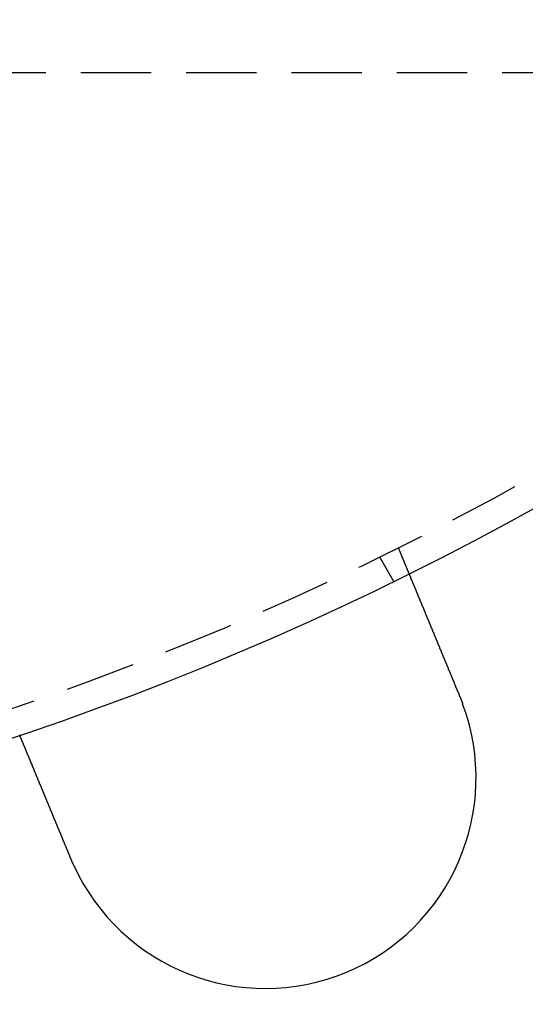
# Model space of a CAD drawing. Extents: x 1948 to 3083, y 329 to 908.
# Drawn here: x 2119 to 2137, y 350 to 386 of the extents above; entities that cross this region are included whole.
import ezdxf

# ---------------------------------------------------------------- set-up
doc = ezdxf.new("R2010")
doc.units = 0
doc.header["$LTSCALE"] = 10
doc.linetypes.add('AUSGEZOGEN', pattern=[0])
doc.linetypes.add('VERDECKT', pattern=[0.375, 0.25, -0.125])
doc.layers.get('0').update_dxf_attribs({"linetype": 'AUSGEZOGEN'})

# ---------------------------------------------------------------- blocks, each defined once
blk = doc.blocks.new('A$C23002731')
at = {"color": 1, "linetype": 'VERDECKT'}
for p, q in [((1360.369, 367.665), (1196.869, 367.665)), ((1294.162, 350.771), (1294.545, 349.845)), ((1293.495, 350.442), (1293.996, 349.574))]:
    blk.add_line(p, q, dxfattribs=at)
at = {"color": 3}
for points in [[(1294.55, 349.845, 0), (1294.55, 349.845, 0), (1294.55, 349.845, 0), (1294.55, 349.845, 0), (1294.55, 349.845, 0), (1294.55, 349.845, 0), (1294.55, 349.845, 0), (1294.55, 349.844, 0), (1294.55, 349.844, 0), (1294.55, 349.844, 0), (1294.55, 349.844, 0), (1294.55, 349.843, 0), (1294.55, 349.843, 0), (1294.55, 349.842, 0), (1294.55, 349.842, 0), (1294.55, 349.842, 0), (1294.55, 349.841, 0), (1294.55, 349.841, 0), (1294.55, 349.84, 0), (1294.55, 349.839, 0), (1294.55, 349.839, 0), (1294.55, 349.838, 0), (1294.55, 349.838, 0), (1294.55, 349.837, 0), (1294.55, 349.836, 0), (1294.55, 349.835, 0), (1294.55, 349.835, 0), (1294.55, 349.834, 0), (1294.55, 349.833, 0), (1294.55, 349.832, 0), (1294.55, 349.831, 0), (1294.55, 349.83, 0), (1294.55, 349.829, 0), (1294.55, 349.828, 0), (1294.55, 349.827, 0), (1294.55, 349.826, 0), (1294.55, 349.825, 0), (1294.55, 349.824, 0), (1294.55, 349.822, 0), (1294.56, 349.821, 0), (1294.56, 349.82, 0), (1294.56, 349.819, 0), (1294.56, 349.817, 0), (1294.56, 349.816, 0), (1294.56, 349.815, 0), (1294.56, 349.813, 0), (1294.56, 349.812, 0), (1294.56, 349.81, 0), (1294.56, 349.809, 0), (1294.56, 349.807, 0), (1294.56, 349.805, 0), (1294.56, 349.804, 0), (1294.56, 349.802, 0), (1294.56, 349.8, 0), (1294.56, 349.799, 0), (1294.57, 349.797, 0), (1294.57, 349.795, 0), (1294.57, 349.793, 0), (1294.57, 349.791, 0), (1294.57, 349.79, 0), (1294.57, 349.788, 0), (1294.57, 349.786, 0), (1294.57, 349.784, 0), (1294.57, 349.782, 0), (1294.57, 349.78, 0), (1294.57, 349.777, 0), (1294.57, 349.775, 0), (1294.58, 349.773, 0), (1294.58, 349.771, 0), (1294.58, 349.769, 0), (1294.58, 349.766, 0), (1294.58, 349.764, 0), (1294.58, 349.762, 0), (1294.58, 349.759, 0), (1294.58, 349.757, 0), (1294.58, 349.754, 0), (1294.58, 349.752, 0), (1294.59, 349.749, 0), (1294.59, 349.747, 0), (1294.59, 349.744, 0), (1294.59, 349.742, 0), (1294.59, 349.739, 0), (1294.59, 349.736, 0), (1294.59, 349.733, 0), (1294.59, 349.731, 0), (1294.59, 349.728, 0), (1294.6, 349.725, 0), (1294.6, 349.722, 0), (1294.6, 349.719, 0), (1294.6, 349.716, 0), (1294.6, 349.713, 0), (1294.6, 349.71, 0), (1294.6, 349.707, 0), (1294.6, 349.704, 0), (1294.6, 349.701, 0), (1294.61, 349.698, 0), (1294.61, 349.695, 0), (1294.61, 349.692, 0), (1294.61, 349.689, 0), (1294.61, 349.685, 0), (1294.61, 349.682, 0), (1294.61, 349.679, 0), (1294.62, 349.675, 0), (1294.62, 349.672, 0), (1294.62, 349.669, 0), (1294.62, 349.665, 0), (1294.62, 349.662, 0), (1294.62, 349.658, 0), (1294.62, 349.655, 0), (1294.63, 349.651, 0), (1294.63, 349.648, 0), (1294.63, 349.644, 0), (1294.63, 349.641, 0), (1294.63, 349.637, 0), (1294.63, 349.633, 0), (1294.63, 349.63, 0), (1294.64, 349.626, 0), (1294.64, 349.622, 0), (1294.64, 349.618, 0), (1294.64, 349.615, 0), (1294.64, 349.611, 0), (1294.64, 349.607, 0), (1294.65, 349.603, 0), (1294.65, 349.599, 0), (1294.65, 349.595, 0), (1294.65, 349.592, 0), (1294.65, 349.588, 0), (1294.65, 349.584, 0), (1294.66, 349.58, 0), (1294.66, 349.576, 0), (1294.66, 349.572, 0), (1294.66, 349.567, 0), (1294.66, 349.563, 0), (1294.66, 349.559, 0), (1294.67, 349.555, 0), (1294.67, 349.551, 0), (1294.67, 349.547, 0), (1294.67, 349.543, 0), (1294.67, 349.538, 0), (1294.67, 349.534, 0), (1294.68, 349.53, 0), (1294.68, 349.526, 0), (1294.68, 349.521, 0), (1294.68, 349.517, 0), (1294.68, 349.513, 0), (1294.68, 349.508, 0), (1294.69, 349.504, 0), (1294.69, 349.5, 0), (1294.69, 349.495, 0), (1294.69, 349.491, 0), (1294.69, 349.487, 0), (1294.7, 349.482, 0), (1294.7, 349.477, 0), (1294.7, 349.473, 0), (1294.7, 349.468, 0), (1294.7, 349.464, 0), (1294.71, 349.459, 0), (1294.71, 349.454, 0), (1294.71, 349.45, 0), (1294.71, 349.445, 0), (1294.71, 349.44, 0), (1294.72, 349.435, 0), (1294.72, 349.43, 0), (1294.72, 349.425, 0), (1294.72, 349.42, 0), (1294.72, 349.415, 0), (1294.73, 349.41, 0), (1294.73, 349.405, 0), (1294.73, 349.4, 0), (1294.73, 349.395, 0), (1294.73, 349.39, 0), (1294.74, 349.384, 0), (1294.74, 349.379, 0), (1294.74, 349.374, 0), (1294.74, 349.368, 0), (1294.75, 349.363, 0), (1294.75, 349.358, 0), (1294.75, 349.352, 0), (1294.75, 349.347, 0), (1294.75, 349.341, 0), (1294.76, 349.335, 0), (1294.76, 349.33, 0), (1294.76, 349.324, 0), (1294.76, 349.319, 0), (1294.77, 349.313, 0), (1294.77, 349.307, 0), (1294.77, 349.301, 0), (1294.77, 349.296, 0), (1294.78, 349.29, 0), (1294.78, 349.284, 0), (1294.78, 349.278, 0), (1294.78, 349.272, 0), (1294.79, 349.266, 0), (1294.79, 349.26, 0), (1294.79, 349.254, 0), (1294.79, 349.248, 0), (1294.8, 349.242, 0), (1294.8, 349.236, 0), (1294.8, 349.229, 0), (1294.8, 349.223, 0), (1294.81, 349.217, 0), (1294.81, 349.211, 0), (1294.81, 349.204, 0), (1294.81, 349.198, 0), (1294.82, 349.192, 0), (1294.82, 349.185, 0), (1294.82, 349.179, 0), (1294.82, 349.172, 0), (1294.83, 349.166, 0), (1294.83, 349.159, 0), (1294.83, 349.153, 0), (1294.83, 349.146, 0), (1294.84, 349.139, 0), (1294.84, 349.133, 0), (1294.84, 349.126, 0), (1294.85, 349.119, 0), (1294.85, 349.113, 0), (1294.85, 349.106, 0), (1294.85, 349.099, 0), (1294.86, 349.092, 0), (1294.86, 349.085, 0), (1294.86, 349.078, 0), (1294.87, 349.071, 0), (1294.87, 349.064, 0), (1294.87, 349.057, 0), (1294.87, 349.05, 0), (1294.88, 349.043, 0), (1294.88, 349.036, 0), (1294.88, 349.029, 0), (1294.89, 349.022, 0), (1294.89, 349.015, 0), (1294.89, 349.008, 0), (1294.9, 349, 0), (1294.9, 348.993, 0), (1294.9, 348.986, 0), (1294.9, 348.979, 0), (1294.91, 348.971, 0), (1294.91, 348.964, 0), (1294.91, 348.957, 0), (1294.92, 348.949, 0), (1294.92, 348.942, 0), (1294.92, 348.934, 0), (1294.93, 348.927, 0), (1294.93, 348.919, 0), (1294.93, 348.912, 0), (1294.94, 348.904, 0), (1294.94, 348.897, 0), (1294.94, 348.889, 0), (1294.94, 348.881, 0), (1294.95, 348.874, 0), (1294.95, 348.866, 0), (1294.95, 348.859, 0), (1294.96, 348.851, 0), (1294.96, 348.843, 0), (1294.96, 348.835, 0), (1294.97, 348.828, 0), (1294.97, 348.82, 0), (1294.97, 348.812, 0), (1294.98, 348.804, 0), (1294.98, 348.797, 0), (1294.98, 348.789, 0), (1294.99, 348.781, 0), (1294.99, 348.773, 0), (1294.99, 348.765, 0), (1295, 348.757, 0), (1295, 348.749, 0), (1295, 348.742, 0), (1295.01, 348.734, 0), (1295.01, 348.726, 0), (1295.01, 348.718, 0), (1295.02, 348.71, 0), (1295.02, 348.702, 0), (1295.02, 348.694, 0), (1295.03, 348.686, 0), (1295.03, 348.678, 0), (1295.03, 348.67, 0), (1295.04, 348.662, 0), (1295.04, 348.654, 0), (1295.04, 348.646, 0), (1295.05, 348.638, 0), (1295.05, 348.63, 0), (1295.05, 348.621, 0), (1295.06, 348.613, 0), (1295.06, 348.605, 0), (1295.06, 348.597, 0), (1295.07, 348.589, 0), (1295.07, 348.581, 0), (1295.07, 348.573, 0), (1295.08, 348.565, 0), (1295.08, 348.557, 0), (1295.08, 348.549, 0), (1295.09, 348.54, 0), (1295.09, 348.532, 0), (1295.09, 348.524, 0), (1295.1, 348.516, 0), (1295.1, 348.508, 0), (1295.1, 348.5, 0), (1295.11, 348.492, 0), (1295.11, 348.483, 0), (1295.11, 348.475, 0), (1295.12, 348.467, 0), (1295.12, 348.459, 0), (1295.12, 348.45, 0), (1295.13, 348.442, 0), (1295.13, 348.434, 0), (1295.13, 348.425, 0), (1295.14, 348.417, 0), (1295.14, 348.408, 0), (1295.14, 348.4, 0), (1295.15, 348.391, 0), (1295.15, 348.382, 0), (1295.15, 348.374, 0), (1295.16, 348.365, 0), (1295.16, 348.356, 0), (1295.17, 348.348, 0), (1295.17, 348.339, 0), (1295.17, 348.33, 0), (1295.18, 348.321, 0), (1295.18, 348.312, 0), (1295.18, 348.303, 0), (1295.19, 348.294, 0), (1295.19, 348.285, 0), (1295.2, 348.276, 0), (1295.2, 348.267, 0), (1295.2, 348.258, 0), (1295.21, 348.249, 0), (1295.21, 348.239, 0), (1295.21, 348.23, 0), (1295.22, 348.221, 0), (1295.22, 348.211, 0), (1295.23, 348.202, 0), (1295.23, 348.193, 0), (1295.23, 348.183, 0), (1295.24, 348.174, 0), (1295.24, 348.164, 0), (1295.25, 348.155, 0), (1295.25, 348.145, 0), (1295.25, 348.136, 0), (1295.26, 348.126, 0), (1295.26, 348.117, 0), (1295.27, 348.107, 0), (1295.27, 348.097, 0), (1295.27, 348.088, 0), (1295.28, 348.078, 0), (1295.28, 348.068, 0), (1295.29, 348.058, 0), (1295.29, 348.049, 0), (1295.29, 348.039, 0), (1295.3, 348.029, 0), (1295.3, 348.019, 0), (1295.31, 348.009, 0), (1295.31, 347.999, 0), (1295.31, 347.989, 0), (1295.32, 347.979, 0), (1295.32, 347.969, 0), (1295.33, 347.959, 0), (1295.33, 347.949, 0), (1295.33, 347.939, 0), (1295.34, 347.929, 0), (1295.34, 347.918, 0), (1295.35, 347.908, 0), (1295.35, 347.898, 0), (1295.36, 347.888, 0), (1295.36, 347.878, 0), (1295.36, 347.867, 0), (1295.37, 347.857, 0), (1295.37, 347.847, 0), (1295.38, 347.836, 0), (1295.38, 347.826, 0), (1295.39, 347.816, 0), (1295.39, 347.805, 0), (1295.39, 347.795, 0), (1295.4, 347.784, 0), (1295.4, 347.774, 0), (1295.41, 347.764, 0), (1295.41, 347.753, 0), (1295.42, 347.743, 0), (1295.42, 347.732, 0), (1295.43, 347.721, 0), (1295.43, 347.711, 0), (1295.43, 347.7, 0), (1295.44, 347.69, 0), (1295.44, 347.679, 0), (1295.45, 347.668, 0), (1295.45, 347.658, 0), (1295.46, 347.647, 0), (1295.46, 347.636, 0), (1295.46, 347.626, 0), (1295.47, 347.615, 0), (1295.47, 347.604, 0), (1295.48, 347.594, 0), (1295.48, 347.583, 0), (1295.49, 347.572, 0), (1295.49, 347.561, 0), (1295.5, 347.551, 0), (1295.5, 347.54, 0), (1295.5, 347.529, 0), (1295.51, 347.518, 0), (1295.51, 347.507, 0), (1295.52, 347.497, 0), (1295.52, 347.486, 0), (1295.53, 347.475, 0), (1295.53, 347.464, 0), (1295.54, 347.453, 0), (1295.54, 347.443, 0), (1295.55, 347.432, 0), (1295.55, 347.421, 0), (1295.55, 347.41, 0), (1295.56, 347.399, 0), (1295.56, 347.388, 0), (1295.57, 347.377, 0), (1295.57, 347.367, 0), (1295.58, 347.356, 0), (1295.58, 347.345, 0), (1295.59, 347.334, 0), (1295.59, 347.323, 0), (1295.59, 347.312, 0), (1295.6, 347.301, 0), (1295.6, 347.29, 0), (1295.61, 347.28, 0), (1295.61, 347.269, 0), (1295.62, 347.258, 0), (1295.62, 347.247, 0), (1295.63, 347.236, 0), (1295.63, 347.225, 0), (1295.64, 347.214, 0), (1295.64, 347.204, 0), (1295.64, 347.193, 0), (1295.65, 347.182, 0), (1295.65, 347.171, 0), (1295.66, 347.16, 0), (1295.66, 347.149, 0), (1295.67, 347.139, 0), (1295.67, 347.128, 0), (1295.68, 347.117, 0), (1295.68, 347.106, 0), (1295.68, 347.096, 0), (1295.69, 347.085, 0), (1295.69, 347.074, 0), (1295.7, 347.063, 0), (1295.7, 347.053, 0), (1295.71, 347.042, 0), (1295.71, 347.031, 0), (1295.72, 347.021, 0), (1295.72, 347.01, 0), (1295.72, 346.999, 0), (1295.73, 346.989, 0), (1295.73, 346.978, 0), (1295.74, 346.967, 0), (1295.74, 346.956, 0), (1295.75, 346.946, 0), (1295.75, 346.935, 0), (1295.76, 346.924, 0), (1295.76, 346.913, 0), (1295.76, 346.902, 0), (1295.77, 346.891, 0), (1295.77, 346.88, 0), (1295.78, 346.869, 0), (1295.78, 346.858, 0), (1295.79, 346.847, 0), (1295.79, 346.836, 0), (1295.8, 346.825, 0), (1295.8, 346.814, 0), (1295.81, 346.803, 0), (1295.81, 346.791, 0), (1295.81, 346.78, 0), (1295.82, 346.769, 0), (1295.82, 346.758, 0), (1295.83, 346.746, 0), (1295.83, 346.735, 0), (1295.84, 346.723, 0), (1295.84, 346.712, 0), (1295.85, 346.7, 0), (1295.85, 346.689, 0), (1295.86, 346.677, 0), (1295.86, 346.666, 0), (1295.87, 346.654, 0), (1295.87, 346.643, 0), (1295.88, 346.631, 0), (1295.88, 346.619, 0), (1295.89, 346.608, 0), (1295.89, 346.596, 0), (1295.9, 346.584, 0), (1295.9, 346.573, 0), (1295.91, 346.561, 0), (1295.91, 346.549, 0), (1295.92, 346.537, 0), (1295.92, 346.525, 0), (1295.93, 346.514, 0), (1295.93, 346.502, 0), (1295.94, 346.49, 0), (1295.94, 346.478, 0), (1295.95, 346.466, 0), (1295.95, 346.454, 0), (1295.95, 346.442, 0), (1295.96, 346.43, 0), (1295.96, 346.418, 0), (1295.97, 346.406, 0), (1295.97, 346.394, 0), (1295.98, 346.382, 0), (1295.98, 346.37, 0), (1295.99, 346.358, 0), (1295.99, 346.346, 0), (1296, 346.334, 0), (1296, 346.321, 0), (1296.01, 346.309, 0), (1296.01, 346.297, 0), (1296.02, 346.285, 0), (1296.03, 346.273, 0), (1296.03, 346.261, 0), (1296.04, 346.248, 0), (1296.04, 346.236, 0), (1296.05, 346.224, 0), (1296.05, 346.212, 0), (1296.06, 346.199, 0), (1296.06, 346.187, 0), (1296.07, 346.175, 0), (1296.07, 346.163, 0), (1296.08, 346.15, 0), (1296.08, 346.138, 0), (1296.09, 346.126, 0), (1296.09, 346.113, 0), (1296.1, 346.101, 0), (1296.1, 346.089, 0), (1296.11, 346.076, 0), (1296.11, 346.064, 0), (1296.12, 346.052, 0), (1296.12, 346.039, 0), (1296.13, 346.027, 0), (1296.13, 346.015, 0), (1296.14, 346.002, 0), (1296.14, 345.99, 0), (1296.15, 345.978, 0), (1296.15, 345.965, 0), (1296.16, 345.953, 0), (1296.16, 345.941, 0), (1296.17, 345.928, 0), (1296.17, 345.916, 0), (1296.18, 345.904, 0), (1296.18, 345.891, 0), (1296.19, 345.879, 0), (1296.19, 345.866, 0), (1296.2, 345.854, 0), (1296.2, 345.842, 0), (1296.21, 345.829, 0), (1296.21, 345.817, 0), (1296.22, 345.805, 0), (1296.22, 345.792, 0), (1296.23, 345.78, 0), (1296.23, 345.768, 0), (1296.24, 345.755, 0), (1296.24, 345.743, 0), (1296.25, 345.731, 0), (1296.25, 345.719, 0), (1296.26, 345.706, 0), (1296.26, 345.694, 0), (1296.27, 345.682, 0), (1296.27, 345.669, 0), (1296.28, 345.657, 0), (1296.29, 345.645, 0), (1296.29, 345.633, 0), (1296.3, 345.621, 0), (1296.3, 345.608, 0), (1296.31, 345.596, 0), (1296.31, 345.584, 0), (1296.32, 345.572, 0), (1296.32, 345.56, 0), (1296.33, 345.548, 0), (1296.33, 345.535, 0), (1296.34, 345.523, 0), (1296.34, 345.511, 0), (1296.35, 345.499, 0), (1296.35, 345.487, 0), (1296.36, 345.475, 0), (1296.36, 345.463, 0), (1296.37, 345.451, 0)], [(1296.37, 345.451, 0), (1296.37, 345.449, 0), (1296.37, 345.447, 0), (1296.37, 345.446, 0), (1296.37, 345.444, 0), (1296.37, 345.442, 0), (1296.37, 345.44, 0), (1296.37, 345.438, 0), (1296.37, 345.436, 0), (1296.37, 345.434, 0), (1296.37, 345.433, 0), (1296.37, 345.431, 0), (1296.37, 345.429, 0), (1296.38, 345.427, 0), (1296.38, 345.425, 0), (1296.38, 345.423, 0), (1296.38, 345.421, 0), (1296.38, 345.419, 0), (1296.38, 345.418, 0), (1296.38, 345.416, 0), (1296.38, 345.414, 0), (1296.38, 345.412, 0), (1296.38, 345.41, 0), (1296.38, 345.408, 0), (1296.38, 345.406, 0), (1296.38, 345.405, 0), (1296.39, 345.403, 0), (1296.39, 345.401, 0), (1296.39, 345.399, 0), (1296.39, 345.397, 0), (1296.39, 345.395, 0), (1296.39, 345.393, 0), (1296.39, 345.392, 0), (1296.39, 345.39, 0), (1296.39, 345.388, 0), (1296.39, 345.386, 0), (1296.39, 345.384, 0), (1296.39, 345.382, 0), (1296.39, 345.38, 0), (1296.4, 345.378, 0), (1296.4, 345.377, 0), (1296.4, 345.375, 0), (1296.4, 345.373, 0), (1296.4, 345.371, 0), (1296.4, 345.369, 0), (1296.4, 345.367, 0), (1296.4, 345.365, 0), (1296.4, 345.363, 0), (1296.4, 345.362, 0), (1296.4, 345.36, 0), (1296.4, 345.358, 0), (1296.4, 345.356, 0), (1296.4, 345.354, 0), (1296.41, 345.352, 0), (1296.41, 345.35, 0), (1296.41, 345.349, 0), (1296.41, 345.347, 0), (1296.41, 345.345, 0), (1296.41, 345.343, 0), (1296.41, 345.341, 0), (1296.41, 345.339, 0), (1296.41, 345.337, 0), (1296.41, 345.335, 0), (1296.41, 345.334, 0), (1296.41, 345.332, 0), (1296.41, 345.33, 0), (1296.42, 345.328, 0), (1296.42, 345.326, 0), (1296.42, 345.324, 0), (1296.42, 345.322, 0), (1296.42, 345.32, 0), (1296.42, 345.319, 0), (1296.42, 345.317, 0), (1296.42, 345.315, 0), (1296.42, 345.313, 0), (1296.42, 345.311, 0), (1296.42, 345.309, 0), (1296.42, 345.307, 0), (1296.42, 345.305, 0), (1296.42, 345.304, 0), (1296.43, 345.302, 0), (1296.43, 345.3, 0), (1296.43, 345.298, 0), (1296.43, 345.296, 0), (1296.43, 345.294, 0), (1296.43, 345.292, 0), (1296.43, 345.29, 0), (1296.43, 345.289, 0), (1296.43, 345.287, 0), (1296.43, 345.285, 0), (1296.43, 345.283, 0), (1296.43, 345.281, 0), (1296.43, 345.279, 0), (1296.43, 345.277, 0), (1296.44, 345.275, 0), (1296.44, 345.274, 0), (1296.44, 345.272, 0), (1296.44, 345.27, 0), (1296.44, 345.268, 0), (1296.44, 345.266, 0), (1296.44, 345.264, 0), (1296.44, 345.262, 0), (1296.44, 345.26, 0), (1296.44, 345.259, 0), (1296.44, 345.257, 0), (1296.44, 345.255, 0), (1296.44, 345.253, 0), (1296.44, 345.251, 0), (1296.45, 345.249, 0), (1296.45, 345.247, 0), (1296.45, 345.245, 0), (1296.45, 345.244, 0), (1296.45, 345.242, 0), (1296.45, 345.24, 0), (1296.45, 345.238, 0), (1296.45, 345.236, 0), (1296.45, 345.234, 0), (1296.45, 345.232, 0), (1296.45, 345.23, 0), (1296.45, 345.229, 0), (1296.45, 345.227, 0), (1296.45, 345.225, 0), (1296.46, 345.223, 0), (1296.46, 345.221, 0), (1296.46, 345.219, 0), (1296.46, 345.217, 0), (1296.46, 345.215, 0), (1296.46, 345.213, 0)], [(1282.51, 339.711, 0), (1282.5, 339.723, 0), (1282.5, 339.735, 0), (1282.49, 339.747, 0), (1282.49, 339.759, 0), (1282.48, 339.771, 0), (1282.48, 339.783, 0), (1282.47, 339.795, 0), (1282.47, 339.807, 0), (1282.46, 339.819, 0), (1282.46, 339.832, 0), (1282.45, 339.844, 0), (1282.45, 339.856, 0), (1282.44, 339.868, 0), (1282.44, 339.88, 0), (1282.43, 339.893, 0), (1282.43, 339.905, 0), (1282.42, 339.917, 0), (1282.42, 339.929, 0), (1282.41, 339.941, 0), (1282.41, 339.954, 0), (1282.4, 339.966, 0), (1282.4, 339.978, 0), (1282.39, 339.991, 0), (1282.39, 340.003, 0), (1282.38, 340.015, 0), (1282.38, 340.027, 0), (1282.37, 340.04, 0), (1282.37, 340.052, 0), (1282.36, 340.064, 0), (1282.36, 340.077, 0), (1282.35, 340.089, 0), (1282.35, 340.101, 0), (1282.34, 340.114, 0), (1282.34, 340.126, 0), (1282.33, 340.139, 0), (1282.32, 340.151, 0), (1282.32, 340.163, 0), (1282.31, 340.176, 0), (1282.31, 340.188, 0), (1282.3, 340.2, 0), (1282.3, 340.213, 0), (1282.29, 340.225, 0), (1282.29, 340.237, 0), (1282.28, 340.25, 0), (1282.28, 340.262, 0), (1282.27, 340.274, 0), (1282.27, 340.287, 0), (1282.26, 340.299, 0), (1282.26, 340.312, 0), (1282.25, 340.324, 0), (1282.25, 340.336, 0), (1282.24, 340.349, 0), (1282.24, 340.361, 0), (1282.23, 340.373, 0), (1282.23, 340.385, 0), (1282.22, 340.398, 0), (1282.22, 340.41, 0), (1282.21, 340.422, 0), (1282.21, 340.435, 0), (1282.2, 340.447, 0), (1282.2, 340.459, 0), (1282.19, 340.471, 0), (1282.19, 340.484, 0), (1282.18, 340.496, 0), (1282.18, 340.508, 0), (1282.17, 340.52, 0), (1282.17, 340.533, 0), (1282.16, 340.545, 0), (1282.16, 340.557, 0), (1282.15, 340.569, 0), (1282.15, 340.581, 0), (1282.14, 340.593, 0), (1282.14, 340.605, 0), (1282.13, 340.618, 0), (1282.13, 340.63, 0), (1282.12, 340.642, 0), (1282.12, 340.654, 0), (1282.11, 340.666, 0), (1282.11, 340.678, 0), (1282.1, 340.69, 0), (1282.1, 340.702, 0), (1282.09, 340.714, 0), (1282.09, 340.726, 0), (1282.08, 340.738, 0), (1282.08, 340.75, 0), (1282.07, 340.761, 0), (1282.07, 340.773, 0), (1282.06, 340.785, 0), (1282.06, 340.797, 0), (1282.05, 340.809, 0), (1282.05, 340.821, 0), (1282.04, 340.832, 0), (1282.04, 340.844, 0), (1282.03, 340.856, 0), (1282.03, 340.868, 0), (1282.02, 340.879, 0), (1282.02, 340.891, 0), (1282.01, 340.902, 0), (1282.01, 340.914, 0), (1282, 340.926, 0), (1282, 340.937, 0), (1281.99, 340.949, 0), (1281.99, 340.96, 0), (1281.98, 340.972, 0), (1281.98, 340.983, 0), (1281.98, 340.995, 0), (1281.97, 341.006, 0), (1281.97, 341.017, 0), (1281.96, 341.029, 0), (1281.96, 341.04, 0), (1281.95, 341.051, 0), (1281.95, 341.062, 0), (1281.94, 341.074, 0), (1281.94, 341.085, 0), (1281.93, 341.096, 0), (1281.93, 341.107, 0), (1281.92, 341.118, 0), (1281.92, 341.129, 0), (1281.92, 341.14, 0), (1281.91, 341.151, 0), (1281.91, 341.162, 0), (1281.9, 341.173, 0), (1281.9, 341.184, 0), (1281.89, 341.195, 0), (1281.89, 341.205, 0), (1281.88, 341.216, 0), (1281.88, 341.227, 0), (1281.87, 341.238, 0), (1281.87, 341.248, 0), (1281.87, 341.259, 0), (1281.86, 341.27, 0), (1281.86, 341.28, 0), (1281.85, 341.291, 0), (1281.85, 341.302, 0), (1281.84, 341.312, 0), (1281.84, 341.323, 0), (1281.83, 341.334, 0), (1281.83, 341.345, 0), (1281.83, 341.355, 0), (1281.82, 341.366, 0), (1281.82, 341.377, 0), (1281.81, 341.388, 0), (1281.81, 341.398, 0), (1281.8, 341.409, 0), (1281.8, 341.42, 0), (1281.79, 341.431, 0), (1281.79, 341.442, 0), (1281.79, 341.453, 0), (1281.78, 341.463, 0), (1281.78, 341.474, 0), (1281.77, 341.485, 0), (1281.77, 341.496, 0), (1281.76, 341.507, 0), (1281.76, 341.518, 0), (1281.75, 341.528, 0), (1281.75, 341.539, 0), (1281.75, 341.55, 0), (1281.74, 341.561, 0), (1281.74, 341.572, 0), (1281.73, 341.583, 0), (1281.73, 341.594, 0), (1281.72, 341.605, 0), (1281.72, 341.615, 0), (1281.71, 341.626, 0), (1281.71, 341.637, 0), (1281.7, 341.648, 0), (1281.7, 341.659, 0), (1281.7, 341.67, 0), (1281.69, 341.681, 0), (1281.69, 341.691, 0), (1281.68, 341.702, 0), (1281.68, 341.713, 0), (1281.67, 341.724, 0), (1281.67, 341.735, 0), (1281.66, 341.746, 0), (1281.66, 341.756, 0), (1281.66, 341.767, 0), (1281.65, 341.778, 0), (1281.65, 341.789, 0), (1281.64, 341.8, 0), (1281.64, 341.81, 0), (1281.63, 341.821, 0), (1281.63, 341.832, 0), (1281.62, 341.843, 0), (1281.62, 341.853, 0), (1281.62, 341.864, 0), (1281.61, 341.875, 0), (1281.61, 341.885, 0), (1281.6, 341.896, 0), (1281.6, 341.907, 0), (1281.59, 341.917, 0), (1281.59, 341.928, 0), (1281.58, 341.939, 0), (1281.58, 341.949, 0), (1281.58, 341.96, 0), (1281.57, 341.971, 0), (1281.57, 341.981, 0), (1281.56, 341.992, 0), (1281.56, 342.002, 0), (1281.55, 342.013, 0), (1281.55, 342.023, 0), (1281.55, 342.034, 0), (1281.54, 342.044, 0), (1281.54, 342.055, 0), (1281.53, 342.065, 0), (1281.53, 342.075, 0), (1281.52, 342.086, 0), (1281.52, 342.096, 0), (1281.51, 342.106, 0), (1281.51, 342.117, 0), (1281.51, 342.127, 0), (1281.5, 342.137, 0), (1281.5, 342.148, 0), (1281.49, 342.158, 0), (1281.49, 342.168, 0), (1281.49, 342.178, 0), (1281.48, 342.188, 0), (1281.48, 342.198, 0), (1281.47, 342.209, 0), (1281.47, 342.219, 0), (1281.46, 342.229, 0), (1281.46, 342.239, 0), (1281.46, 342.249, 0), (1281.45, 342.259, 0), (1281.45, 342.269, 0), (1281.44, 342.279, 0), (1281.44, 342.289, 0), (1281.44, 342.298, 0), (1281.43, 342.308, 0), (1281.43, 342.318, 0), (1281.42, 342.328, 0), (1281.42, 342.338, 0), (1281.42, 342.347, 0), (1281.41, 342.357, 0), (1281.41, 342.367, 0), (1281.4, 342.376, 0), (1281.4, 342.386, 0), (1281.4, 342.396, 0), (1281.39, 342.405, 0), (1281.39, 342.415, 0), (1281.38, 342.424, 0), (1281.38, 342.434, 0), (1281.38, 342.443, 0), (1281.37, 342.452, 0), (1281.37, 342.462, 0), (1281.36, 342.471, 0), (1281.36, 342.481, 0), (1281.36, 342.49, 0), (1281.35, 342.499, 0), (1281.35, 342.508, 0), (1281.34, 342.517, 0), (1281.34, 342.527, 0), (1281.34, 342.536, 0), (1281.33, 342.545, 0), (1281.33, 342.554, 0), (1281.33, 342.563, 0), (1281.32, 342.572, 0), (1281.32, 342.581, 0), (1281.31, 342.59, 0), (1281.31, 342.598, 0), (1281.31, 342.607, 0), (1281.3, 342.616, 0), (1281.3, 342.625, 0), (1281.3, 342.634, 0), (1281.29, 342.642, 0), (1281.29, 342.651, 0), (1281.29, 342.659, 0), (1281.28, 342.668, 0), (1281.28, 342.677, 0), (1281.28, 342.685, 0), (1281.27, 342.693, 0), (1281.27, 342.702, 0), (1281.26, 342.71, 0), (1281.26, 342.719, 0), (1281.26, 342.727, 0), (1281.25, 342.735, 0), (1281.25, 342.743, 0), (1281.25, 342.751, 0), (1281.24, 342.76, 0), (1281.24, 342.768, 0), (1281.24, 342.776, 0), (1281.23, 342.784, 0), (1281.23, 342.792, 0), (1281.23, 342.8, 0), (1281.22, 342.808, 0), (1281.22, 342.816, 0), (1281.22, 342.825, 0), (1281.21, 342.833, 0), (1281.21, 342.841, 0), (1281.21, 342.849, 0), (1281.2, 342.857, 0), (1281.2, 342.865, 0), (1281.2, 342.873, 0), (1281.19, 342.881, 0), (1281.19, 342.889, 0), (1281.19, 342.897, 0), (1281.18, 342.905, 0), (1281.18, 342.913, 0), (1281.18, 342.922, 0), (1281.17, 342.93, 0), (1281.17, 342.938, 0), (1281.17, 342.946, 0), (1281.16, 342.954, 0), (1281.16, 342.962, 0), (1281.16, 342.97, 0), (1281.15, 342.977, 0), (1281.15, 342.985, 0), (1281.15, 342.993, 0), (1281.14, 343.001, 0), (1281.14, 343.009, 0), (1281.14, 343.017, 0), (1281.13, 343.025, 0), (1281.13, 343.033, 0), (1281.13, 343.041, 0), (1281.12, 343.049, 0), (1281.12, 343.056, 0), (1281.12, 343.064, 0), (1281.12, 343.072, 0), (1281.11, 343.08, 0), (1281.11, 343.087, 0), (1281.11, 343.095, 0), (1281.1, 343.103, 0), (1281.1, 343.111, 0), (1281.1, 343.118, 0), (1281.09, 343.126, 0), (1281.09, 343.134, 0), (1281.09, 343.141, 0), (1281.08, 343.149, 0), (1281.08, 343.156, 0), (1281.08, 343.164, 0), (1281.07, 343.171, 0), (1281.07, 343.179, 0), (1281.07, 343.186, 0), (1281.06, 343.194, 0), (1281.06, 343.201, 0), (1281.06, 343.209, 0), (1281.06, 343.216, 0), (1281.05, 343.224, 0), (1281.05, 343.231, 0), (1281.05, 343.238, 0), (1281.04, 343.246, 0), (1281.04, 343.253, 0), (1281.04, 343.26, 0), (1281.03, 343.267, 0), (1281.03, 343.275, 0), (1281.03, 343.282, 0), (1281.03, 343.289, 0), (1281.02, 343.296, 0), (1281.02, 343.303, 0), (1281.02, 343.31, 0), (1281.01, 343.317, 0), (1281.01, 343.324, 0), (1281.01, 343.331, 0), (1281, 343.338, 0), (1281, 343.345, 0), (1281, 343.352, 0), (1281, 343.359, 0), (1280.99, 343.366, 0), (1280.99, 343.372, 0), (1280.99, 343.379, 0), (1280.98, 343.386, 0), (1280.98, 343.393, 0), (1280.98, 343.399, 0), (1280.98, 343.406, 0), (1280.97, 343.412, 0), (1280.97, 343.419, 0), (1280.97, 343.426, 0), (1280.97, 343.432, 0), (1280.96, 343.438, 0), (1280.96, 343.445, 0), (1280.96, 343.451, 0), (1280.96, 343.458, 0), (1280.95, 343.464, 0), (1280.95, 343.47, 0), (1280.95, 343.477, 0), (1280.94, 343.483, 0), (1280.94, 343.489, 0), (1280.94, 343.495, 0), (1280.94, 343.501, 0), (1280.93, 343.508, 0), (1280.93, 343.514, 0), (1280.93, 343.52, 0), (1280.93, 343.526, 0), (1280.92, 343.532, 0), (1280.92, 343.538, 0), (1280.92, 343.544, 0), (1280.92, 343.549, 0), (1280.91, 343.555, 0), (1280.91, 343.561, 0), (1280.91, 343.567, 0), (1280.91, 343.573, 0), (1280.91, 343.578, 0), (1280.9, 343.584, 0), (1280.9, 343.59, 0), (1280.9, 343.595, 0), (1280.9, 343.601, 0), (1280.89, 343.606, 0), (1280.89, 343.612, 0), (1280.89, 343.617, 0), (1280.89, 343.623, 0), (1280.88, 343.628, 0), (1280.88, 343.633, 0), (1280.88, 343.639, 0), (1280.88, 343.644, 0), (1280.88, 343.649, 0), (1280.87, 343.654, 0), (1280.87, 343.66, 0), (1280.87, 343.665, 0), (1280.87, 343.67, 0), (1280.87, 343.675, 0), (1280.86, 343.68, 0), (1280.86, 343.685, 0), (1280.86, 343.69, 0), (1280.86, 343.695, 0), (1280.85, 343.7, 0), (1280.85, 343.704, 0), (1280.85, 343.709, 0), (1280.85, 343.714, 0), (1280.85, 343.719, 0), (1280.85, 343.723, 0), (1280.84, 343.728, 0), (1280.84, 343.733, 0), (1280.84, 343.737, 0), (1280.84, 343.742, 0), (1280.84, 343.746, 0), (1280.83, 343.751, 0), (1280.83, 343.755, 0), (1280.83, 343.76, 0), (1280.83, 343.764, 0), (1280.83, 343.768, 0), (1280.82, 343.773, 0), (1280.82, 343.777, 0), (1280.82, 343.781, 0), (1280.82, 343.786, 0), (1280.82, 343.79, 0), (1280.82, 343.794, 0), (1280.81, 343.798, 0), (1280.81, 343.802, 0), (1280.81, 343.807, 0), (1280.81, 343.811, 0), (1280.81, 343.815, 0), (1280.81, 343.819, 0), (1280.8, 343.823, 0), (1280.8, 343.827, 0), (1280.8, 343.831, 0), (1280.8, 343.835, 0), (1280.8, 343.839, 0), (1280.8, 343.843, 0), (1280.79, 343.847, 0), (1280.79, 343.851, 0), (1280.79, 343.855, 0), (1280.79, 343.859, 0), (1280.79, 343.863, 0), (1280.79, 343.867, 0), (1280.78, 343.871, 0), (1280.78, 343.874, 0), (1280.78, 343.878, 0), (1280.78, 343.882, 0), (1280.78, 343.886, 0), (1280.78, 343.889, 0), (1280.77, 343.893, 0), (1280.77, 343.897, 0), (1280.77, 343.9, 0), (1280.77, 343.904, 0), (1280.77, 343.908, 0), (1280.77, 343.911, 0), (1280.77, 343.915, 0), (1280.76, 343.918, 0), (1280.76, 343.922, 0), (1280.76, 343.925, 0), (1280.76, 343.928, 0), (1280.76, 343.932, 0), (1280.76, 343.935, 0), (1280.76, 343.939, 0), (1280.75, 343.942, 0), (1280.75, 343.945, 0), (1280.75, 343.948, 0), (1280.75, 343.952, 0), (1280.75, 343.955, 0), (1280.75, 343.958, 0), (1280.75, 343.961, 0), (1280.75, 343.964, 0), (1280.74, 343.967, 0), (1280.74, 343.97, 0), (1280.74, 343.973, 0), (1280.74, 343.976, 0), (1280.74, 343.979, 0), (1280.74, 343.982, 0), (1280.74, 343.985, 0), (1280.74, 343.988, 0), (1280.73, 343.99, 0), (1280.73, 343.993, 0), (1280.73, 343.996, 0), (1280.73, 343.999, 0), (1280.73, 344.001, 0), (1280.73, 344.004, 0), (1280.73, 344.007, 0), (1280.73, 344.009, 0), (1280.73, 344.012, 0), (1280.72, 344.014, 0), (1280.72, 344.017, 0), (1280.72, 344.019, 0), (1280.72, 344.021, 0), (1280.72, 344.024, 0), (1280.72, 344.026, 0), (1280.72, 344.028, 0), (1280.72, 344.031, 0), (1280.72, 344.033, 0), (1280.72, 344.035, 0), (1280.72, 344.037, 0), (1280.71, 344.039, 0), (1280.71, 344.041, 0), (1280.71, 344.043, 0), (1280.71, 344.045, 0), (1280.71, 344.047, 0), (1280.71, 344.049, 0), (1280.71, 344.051, 0), (1280.71, 344.053, 0), (1280.71, 344.055, 0), (1280.71, 344.057, 0), (1280.71, 344.058, 0), (1280.71, 344.06, 0), (1280.7, 344.062, 0), (1280.7, 344.064, 0), (1280.7, 344.065, 0), (1280.7, 344.067, 0), (1280.7, 344.068, 0), (1280.7, 344.07, 0), (1280.7, 344.071, 0), (1280.7, 344.073, 0), (1280.7, 344.074, 0), (1280.7, 344.076, 0), (1280.7, 344.077, 0), (1280.7, 344.078, 0), (1280.7, 344.08, 0), (1280.7, 344.081, 0), (1280.7, 344.082, 0), (1280.7, 344.083, 0), (1280.7, 344.084, 0), (1280.7, 344.086, 0), (1280.69, 344.087, 0), (1280.69, 344.088, 0), (1280.69, 344.089, 0), (1280.69, 344.09, 0), (1280.69, 344.091, 0), (1280.69, 344.092, 0), (1280.69, 344.093, 0), (1280.69, 344.093, 0), (1280.69, 344.094, 0), (1280.69, 344.095, 0), (1280.69, 344.096, 0), (1280.69, 344.097, 0), (1280.69, 344.097, 0), (1280.69, 344.098, 0), (1280.69, 344.099, 0), (1280.69, 344.099, 0), (1280.69, 344.1, 0), (1280.69, 344.1, 0), (1280.69, 344.101, 0), (1280.69, 344.101, 0), (1280.69, 344.102, 0), (1280.69, 344.102, 0), (1280.69, 344.103, 0), (1280.69, 344.103, 0), (1280.69, 344.103, 0), (1280.69, 344.104, 0), (1280.69, 344.104, 0), (1280.69, 344.104, 0), (1280.69, 344.104, 0), (1280.69, 344.104, 0), (1280.69, 344.105, 0), (1280.69, 344.105, 0), (1280.69, 344.105, 0), (1280.69, 344.105, 0), (1280.69, 344.105, 0)], [(1282.61, 339.477, 0), (1282.61, 339.478, 0), (1282.61, 339.48, 0), (1282.61, 339.482, 0), (1282.61, 339.484, 0), (1282.6, 339.486, 0), (1282.6, 339.488, 0), (1282.6, 339.489, 0), (1282.6, 339.491, 0), (1282.6, 339.493, 0), (1282.6, 339.495, 0), (1282.6, 339.497, 0), (1282.6, 339.499, 0), (1282.6, 339.5, 0), (1282.6, 339.502, 0), (1282.6, 339.504, 0), (1282.6, 339.506, 0), (1282.59, 339.508, 0), (1282.59, 339.51, 0), (1282.59, 339.511, 0), (1282.59, 339.513, 0), (1282.59, 339.515, 0), (1282.59, 339.517, 0), (1282.59, 339.519, 0), (1282.59, 339.521, 0), (1282.59, 339.522, 0), (1282.59, 339.524, 0), (1282.59, 339.526, 0), (1282.59, 339.528, 0), (1282.59, 339.53, 0), (1282.58, 339.532, 0), (1282.58, 339.533, 0), (1282.58, 339.535, 0), (1282.58, 339.537, 0), (1282.58, 339.539, 0), (1282.58, 339.541, 0), (1282.58, 339.543, 0), (1282.58, 339.544, 0), (1282.58, 339.546, 0), (1282.58, 339.548, 0), (1282.58, 339.55, 0), (1282.58, 339.552, 0), (1282.57, 339.554, 0), (1282.57, 339.556, 0), (1282.57, 339.557, 0), (1282.57, 339.559, 0), (1282.57, 339.561, 0), (1282.57, 339.563, 0), (1282.57, 339.565, 0), (1282.57, 339.567, 0), (1282.57, 339.568, 0), (1282.57, 339.57, 0), (1282.57, 339.572, 0), (1282.57, 339.574, 0), (1282.56, 339.576, 0), (1282.56, 339.578, 0), (1282.56, 339.579, 0), (1282.56, 339.581, 0), (1282.56, 339.583, 0), (1282.56, 339.585, 0), (1282.56, 339.587, 0), (1282.56, 339.589, 0), (1282.56, 339.591, 0), (1282.56, 339.592, 0), (1282.56, 339.594, 0), (1282.56, 339.596, 0), (1282.56, 339.598, 0), (1282.55, 339.6, 0), (1282.55, 339.602, 0), (1282.55, 339.603, 0), (1282.55, 339.605, 0), (1282.55, 339.607, 0), (1282.55, 339.609, 0), (1282.55, 339.611, 0), (1282.55, 339.613, 0), (1282.55, 339.615, 0), (1282.55, 339.616, 0), (1282.55, 339.618, 0), (1282.55, 339.62, 0), (1282.54, 339.622, 0), (1282.54, 339.624, 0), (1282.54, 339.626, 0), (1282.54, 339.627, 0), (1282.54, 339.629, 0), (1282.54, 339.631, 0), (1282.54, 339.633, 0), (1282.54, 339.635, 0), (1282.54, 339.637, 0), (1282.54, 339.639, 0), (1282.54, 339.64, 0), (1282.54, 339.642, 0), (1282.54, 339.644, 0), (1282.53, 339.646, 0), (1282.53, 339.648, 0), (1282.53, 339.65, 0), (1282.53, 339.652, 0), (1282.53, 339.653, 0), (1282.53, 339.655, 0), (1282.53, 339.657, 0), (1282.53, 339.659, 0), (1282.53, 339.661, 0), (1282.53, 339.663, 0), (1282.53, 339.664, 0), (1282.53, 339.666, 0), (1282.53, 339.668, 0), (1282.52, 339.67, 0), (1282.52, 339.672, 0), (1282.52, 339.674, 0), (1282.52, 339.676, 0), (1282.52, 339.677, 0), (1282.52, 339.679, 0), (1282.52, 339.681, 0), (1282.52, 339.683, 0), (1282.52, 339.685, 0), (1282.52, 339.687, 0), (1282.52, 339.689, 0), (1282.52, 339.69, 0), (1282.51, 339.692, 0), (1282.51, 339.694, 0), (1282.51, 339.696, 0), (1282.51, 339.698, 0), (1282.51, 339.7, 0), (1282.51, 339.702, 0), (1282.51, 339.703, 0), (1282.51, 339.705, 0), (1282.51, 339.707, 0), (1282.51, 339.709, 0), (1282.51, 339.711, 0)]]:
    blk.add_polyline3d(points, dxfattribs=at)
at = {"color": 3, "linetype": 'AUSGEZOGEN'}
for radius in [130, 110]:
    blk.add_circle((1245.619, 448.365), radius, dxfattribs=at)
at = {"color": 1, "linetype": 'VERDECKT'}
blk.add_circle((1245.619, 448.365), 109, dxfattribs=at)
at = {"color": 3, "linetype": 'AUSGEZOGEN'}
blk.add_arc((1289.436, 342.581), 7.5, 204.4519, 20.5481, dxfattribs=at)

msp = doc.modelspace()

# ---------------------------------------------------------------- block references
msp.add_blockref('A$C23002731', (837.876, 15.977))

doc.saveas('drawing.dxf')
